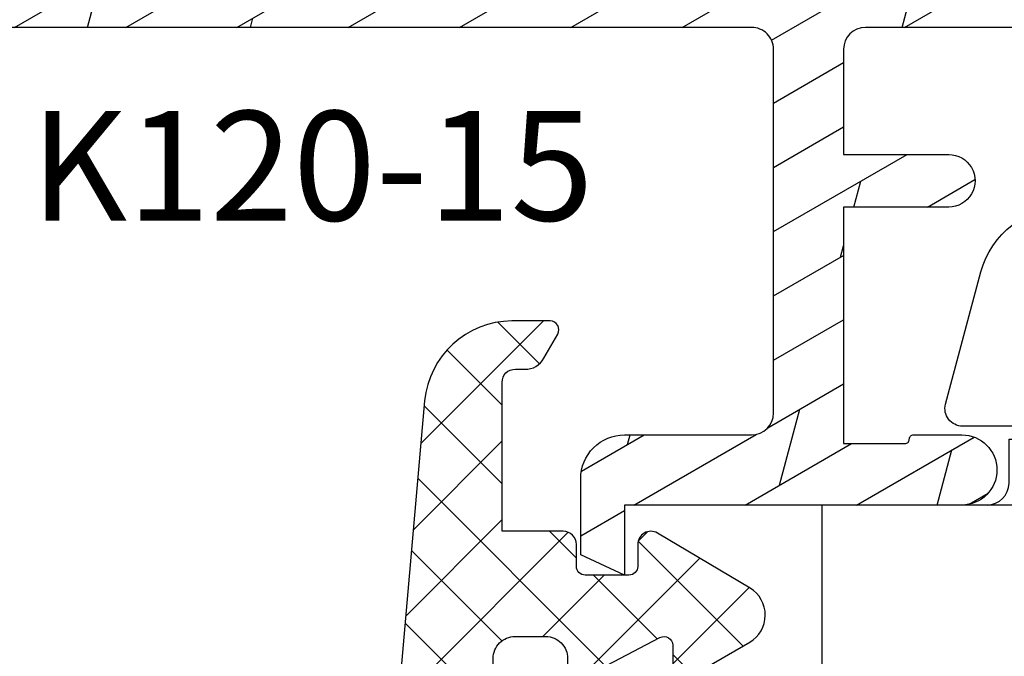
# Model space of a CAD drawing. Units: millimetres. Extents: x 1325 to 2216, y 477 to 687.
# Drawn here: x 2030 to 2052, y 613 to 628 of the extents above; entities that cross this region are included whole.
import ezdxf

# ---------------------------------------------------------------- set-up
doc = ezdxf.new("R2010")
doc.units = ezdxf.units.MM
doc.header["$LTSCALE"] = 10
doc.linetypes.add('DASHED', pattern=[0.75, 0.5, -0.25])
doc.linetypes.add('TBL4', pattern=[10, 6, -1.6, 0.8, -1.6, 0])
for name, color, linetype in [('Aluhalter', 3, 'Continuous'), ('Aluprofile', 253, 'Continuous'), ('Dichtungen', 6, 'Continuous'), ('Schraffur', 251, 'Continuous'), ('Test intern', 250, 'Continuous')]:
    doc.layers.add(name, color=color, linetype=linetype)
doc.styles.add('RomanS', font='romans.shx', dxfattribs={"width": 0.7})

# ---------------------------------------------------------------- blocks, each defined once
blk = doc.blocks.new('D-Blendrahmendichtung')
at = {"layer": 'Dichtungen'}
h = blk.add_hatch(dxfattribs=at)
h.set_pattern_fill('ANSI37', color=256, scale=0.4, style=0)
h.set_pattern_definition([(45, (0, 0), (-0.898025612106915, 0.8980256121069153), []), (135, (0, 0), (-0.8980256121069153, -0.898025612106915), [])])
edge = h.paths.add_edge_path(flags=16)
edge.add_arc((1.600000011663807, 1.300000011665766), 0.3000000116637977, 180.0000022279987, 269.99999777238077, ccw=False)
edge.add_line((1.30000000000001, 1.299999999999992), (1.30000000000001, 1.900000000000043))
edge.add_arc((1.599999999999993, 1.900000000000017), 0.2999999999999838, 89.999999999995, 179.999999999995, ccw=False)
edge.add_line((1.60000000000002, 2.200000000000001), (3.798377714835508, 2.200000000000001))
edge.add_arc((3.79837771483551, 1.900000000000041), 0.2999999999999598, 3.979039320256561e-13, 90.00000000000028, ccw=False)
edge.add_line((4.09837771483547, 1.900000000000043), (4.09837771483547, 1.299999999999992))
edge.add_arc((3.798377714835485, 1.299999999999969), 0.2999999999999843, -89.99999999999562, 4.376943252282217e-12, ccw=False)
edge.add_line((3.798377714835508, 0.9999999999999847), (1.60000000000002, 1.000000000001969))
edge = h.paths.add_edge_path(flags=16)
edge.add_arc((12.8380391519913, 4.783547531400756), 8.838586758526727, 162.6448331229691, 186.2459639176175, ccw=False)
edge.add_arc((4.153068804948822, 7.587717652490693), 0.2999999994155687, 326.0196570584357, 470.9509653922087)
edge.add_arc((5.411830441694423, 2.926317738644605), 5.126901426179865, 105.452775114765, 115.7243368460295)
edge.add_arc((5.041346780690222, 5.60865552092809), 2.681444574838996, 133.7663260746181, 176.0774098522469)
edge.add_arc((10.68290400877499, 3.333870003655855), 8.672409019044826, 163.5336067093684, 176.9902412774038)
edge.add_arc((1.741274570123137, 3.893799938942647), 0.3000001288191938, 278.2440255434369, 339.5991059779005, ccw=False)
edge.add_arc((1.827308213621883, 3.30000000030293), 0.3000000002992937, 98.24401959312598, 269.9999992020009)
edge.add_line((1.82730820944357, 3.000000000003636), (3.97140249253016, 2.999999999999996))
edge.add_arc((3.971732579869268, 3.299883900585658), 0.2998840822519976, 269.9369335808736, 411.3066185856294)
edge.add_arc((4.347009237499942, 3.767888419536317), 0.29999999698785, 169.6207904203999, 231.2435507337142, ccw=False)
edge = h.paths.add_edge_path()
edge.add_line((-2.5, 0), (-2.5, 0.2815661975205334))
edge.add_arc((-3.499999999999989, 0.2815661975205245), 0.9999999999999893, 5.089e-13, 95.00000000000028)
edge.add_line((-3.587155742747651, 1.277760895612259), (-7.269724594198119, 0.9555778684567287))
edge.add_arc((-7.200000008507152, 0.158622111895456), 0.7999999973537048, 94.99999940497366, 191.4362581817403)
edge.add_line((-7.984116722640802, 0), (-10.49999999999999, 0))
edge.add_arc((-10.50007376900647, -0.4999262309935159), 0.4999262364361851, 89.99154544723265, 180.0084545527674)
edge.add_line((-10.99999999999999, -0.5), (-10.99999999999999, -1.200073769008324))
edge.add_arc((-10.50007376387168, -1.200073769314003), 0.4999262361283066, 179.9999999649665, 270.0084539642821)
edge.add_line((-10.49999999999999, -1.700000000000398), (-10.19999999999999, -1.700000000003754))
edge.add_arc((-10.19999978705845, -1.899994088400589), 0.199994088396949, -27.745390358797124, 90.0000610050613, ccw=False)
edge.add_line((-10.02299999999996, -1.993100000001176), (-10.97699999999997, -3.806900000001076))
edge.add_arc((-10.80000021927982, -3.900005915430376), 0.1999940845697922, 152.2546078250796, 270.0000628208969)
edge.add_line((-10.80000000000001, -4.100000000000048), (-10.19999999999999, -4.100000000007411))
edge.add_arc((-10.20000507831923, -4.299999998554962), 0.1999999986120247, -30.000000707951813, 89.99854516869061, ccw=False)
edge.add_line((-10.02679999999998, -4.400000000001112), (-10.86810749755903, -5.857146970205178))
edge.add_arc((-11.48792387382988, -5.493111578362617), 0.7188143757657472, 211.1242694699735, 329.5730992924276, ccw=False)
edge.add_line((-12.10326363603354, -5.864663840983437), (-13.35965691389554, -3.749809999999551))
edge.add_arc((-13.09984073888996, -3.599941612979053), 0.2999416246916326, 89.98398748976808, 209.9774101577617, ccw=False)
edge.add_line((-13.09975691389774, -3.300000000000748), (-12.59975691389774, -3.300000000000748))
edge.add_arc((-12.59979570088719, -3.099961213011314), 0.2000387907497809, 270.0111094993185, 359.9888905009027)
edge.add_line((-12.39975691389776, -3.099999999999993), (-12.39975691389776, -2.099999999999794))
edge.add_arc((-12.59975691715375, -2.100000003255784), 0.2000000032559921, 9.327724518e-07, 89.99999906715809)
edge.add_line((-12.59975691389752, -1.899999999999791), (-13.09975691389774, -1.899999999994788))
edge.add_arc((-13.09984073314468, -1.600058384142448), 0.2999416275640622, 180.0528779071345, 270.01601141259846, ccw=False)
edge.add_line((-13.39978223297373, -1.600335198305925), (-13.40043321093145, -0.2071396995019654))
edge.add_line((-13.40043321093145, -0.2071396995019654), (-16.80000000000001, -0.2071396995019654))
edge.add_arc((-16.80700333102028, -0.5001363684817016), 0.2930803553270001, 88.63075262739943, 181.3692473726005)
edge.add_line((-17.10000000000002, -0.5071396995019768), (-17.09999999999786, -0.7226487407663599))
edge.add_arc((-17.55847124758113, -0.746622824859823), 0.4590976383828238, -62.9936573923228, 2.9933477762857024, ccw=False)
edge.add_line((-17.35000000000002, -1.155658740765332), (-17.89999999999793, -1.473198740768907))
edge.add_arc((-18.0000086583146, -1.300008657019498), 0.1999913419311659, 179.9971590796597, 300.0042964601599, ccw=False)
edge.add_line((-18.19999999999993, -1.299998740766054), (-18.20000000000021, -0.4280118942413509))
edge.add_arc((-16.18219135650163, -0.4443305094460781), 2.0178746291531, 95.4633578106804, 179.536642189312, ccw=False)
edge.add_line((-16.37431148549528, 1.564377501942144), (0.0697245941981422, 3.003044241526587))
edge.add_arc((1.2434698e-08, 3.7999999804816), 0.7999999794721357, 274.9999992346553, 330.0000007653376)
edge.add_line((0.692820323027661, 3.39999999999999), (1.292685263913539, 5.753525616969807))
edge.add_arc((4.977079608837103, 5.566327500116006), 3.689146896486821, 141.5244512715294, 177.0913952493258, ccw=False)
edge.add_arc((5.311830438485512, 4.038947897287326), 4.999999993235464, 81.22290859443689, 130.133999081925, ccw=False)
edge.add_arc((5.974206939119055, 8.465430197067686), 0.5246948954488352, 2.274139475576021, 78.9487692125777, ccw=False)
edge.add_line((6.49848858847474, 8.486250510680817), (6.49848858847474, 6.26075597375329))
edge.add_arc((6.048488588474754, 6.260755973749382), 0.449999999999986, -180.0000000004975, 4.976072887075134e-10, ccw=False)
edge.add_line((5.598488588474768, 6.26075597375329), (5.598488588474768, 7.529669238547512))
edge.add_arc((5.798488592160739, 7.529669234862101), 0.2000000036859717, 120.00000038658129, 179.9999989442075, ccw=False)
edge.add_arc((5.598488589158728, 7.876079399374003), 0.2000000004114881, 299.9999999287616, 559.7581668021047)
edge.add_arc((5.127924662725193, 7.707053966222473), 0.3000000055011204, -29.09846532068758, 19.758166272255494, ccw=False)
edge.add_arc((12.76999718709112, 4.284381298542312), 8.07469816132978, 156.0582142860195, 195.677946967419)
edge.add_arc((5.800572533738717, 2.109843071538279), 0.8048958722823959, 180.5329310005114, 262.8682289618158)
edge.add_line((5.70064333086146, 1.311174479674573), (6.678949633840037, 1.191051992337134))
edge.add_arc((6.542999139888358, 0.0111409140137483), 1.187717428328792, 11.108857968112716, 83.427308756152, ccw=False)
edge.add_arc((7.517687249769901, 0.1957639108867755), 0.1958325337326021, -91.51684866548618, 13.049894295174624, ccw=False)
edge.add_line((7.512503384180837, 0), (3.367010015829177, 0))
edge.add_arc((3.213681650269201, -1.203963983547695), 1.213688123599028, 82.74228225039602, 179.8128679628031)
edge.add_line((2.000000000000166, -1.200000000000712), (2, -2.298929776861541))
edge.add_arc((2.276840810512519, -2.331808958885493), 0.2787864325532953, 173.226955168783, 296.4534207284982)
edge.add_arc((1.627902897354424, 0.3411557483460847), 3.023093278012836, 284.817498097853, 333.7213520229747)
edge.add_arc((4.649999966911432, -1.156990834040223), 0.3500000264658831, -19.12473015766483, 152.8502676373195, ccw=False)
edge.add_arc((1.295932902341573, 0.00608096126428), 3.900000290503209, 297.90592253805164, 340.8752641235537, ccw=False)
edge.add_line((3.121215580476298, -3.440416595796575), (2.159593658374889, -3.949696432455055))
edge.add_arc((2.299999992345107, -4.214811608914002), 0.2999999923463591, 117.9059199780117, 180.0000008798021)
edge.add_line((1.999999999998749, -4.214811613520636), (2, -5.198929776861488))
edge.add_arc((2.276840811541804, -5.231808955965024), 0.2787864332309721, 173.2269557897421, 296.4534205190403)
edge.add_arc((1.540171859936956, -2.451541091026404), 3.149787072056252, 285.8611689880282, 332.6776810790004)
edge.add_arc((4.649999961496046, -4.056990819042756), 0.3500000148033156, -19.12473218683442, 152.8502694173983, ccw=False)
edge.add_arc((1.295933139349683, -2.893919241943668), 3.899999978307365, 297.9059209426719, 340.8752658033842, ccw=False)
edge.add_line((3.121215575403708, -6.340416573935981), (1.761629995109668, -7.060459995480499))
edge.add_arc((1.200001370487419, -5.999999453029097), 1.200001364203974, 270.0000002542464, 297.90606239533906, ccw=False)
edge.add_arc((1.20000135975916, -5.999999457473789), 1.200001359759283, 180.0000259037399, 270.00000076648246, ccw=False)
edge.add_line((0, -6.000000000001062), (0, 0))
edge.add_line((0, 0), (-2.5, 0))
for points in [[(-2.5, 0), (-2.5, 0.2815661975205334, 0.4400105308918322), (-3.587155742747651, 1.277760895612259), (-7.269724594198119, 0.9555778684567287, 0.4475114964228972), (-7.984116722640802, 0), (-10.49999999999999, 0, 0.4143000035343198), (-10.99999999999999, -0.5), (-10.99999999999999, -1.200073769008324, 0.4142567794639094), (-10.49999999999999, -1.700000000000398), (-10.19999999999999, -1.700000000003754, -0.5643074936854307), (-10.02299999999996, -1.993100000001176), (-10.97699999999997, -3.806900000001076, 0.5643075145793393), (-10.80000000000001, -4.100000000000048), (-10.19999999999999, -4.100000000007411, -0.5773418094738374), (-10.02679999999998, -4.400000000001112), (-10.86810749755903, -5.857146970205178, -0.56836091692411), (-12.10326363603354, -5.864663840983437), (-13.35965691389554, -3.749809999999551, -0.577312004457135), (-13.09975691389774, -3.300000000000748), (-12.59975691389774, -3.300000000000748, 0.4140999845020091), (-12.39975691389776, -3.099999999999993), (-12.39975691389776, -2.099999999999794, 0.4142135528361644), (-12.59975691389752, -1.899999999999791), (-13.09975691389774, -1.899999999994788, -0.4140251152132775), (-13.39978223297373, -1.600335198305925), (-13.40043321093145, -0.2071396995019654), (-16.80000000000001, -0.2071396995019654, 0.4282829180303449), (-17.10000000000002, -0.5071396995019768), (-17.09999999999786, -0.7226487407663599, -0.2961518202965587), (-17.35000000000002, -1.155658740765332), (-17.89999999999793, -1.473198740768907, -0.5773917935328235), (-18.19999999999993, -1.299998740766054), (-18.20000000000021, -0.4280118942413509, -0.3842309611622337), (-16.37431148549528, 1.564377501942144), (0.0697245941981404, 3.003044241526587, 0.2446984503078079), (0.692820323027661, 3.39999999999999), (1.292685263913539, 5.753525616969807, -0.1564480532895918), (2.08894335499127, 7.861643121785432, -0.2167150886309493), (6.074783939038812, 8.980395244810936, -0.3476235919692248), (6.49848858847474, 8.486250510680817), (6.49848858847474, 6.26075597375329, -1.000000000008684), (5.598488588474768, 6.26075597375329), (5.598488588474768, 7.529669238547512, -0.2679491856857235), (5.698488589149119, 7.702874318136422, 2.138612309306378), (5.410263020799, 7.80846922572941, -0.2164663196749481), (5.390060242326743, 7.561160370723452, 0.1746166629011057), (4.995711479412651, 2.102356520505009, 0.3755531209354241), (5.70064333086146, 1.311174479674573), (6.678949633840037, 1.191051992337134, -0.3264565885905406), (7.708462174014695, 0.2399827931377277, -0.4907974309460493), (7.512503384180837, 0), (3.367010015829178, 0, 0.4508376905641569), (2.000000000000166, -1.200000000000712), (2, -2.298929776861541, 0.5962761649861177), (2.401031835637699, -2.581405561935595, 0.2166820304421538), (4.338563972604678, -0.9972797199113616, -0.9323111488760126), (4.980682648233087, -1.271659848163649, -0.1897173411875548), (3.121215580476298, -3.440416595796575), (2.159593658374889, -3.949696432455055, 0.2777666713106829), (1.999999999998749, -4.214811613520636), (2, -5.198929776861488, 0.5962761600744662), (2.401031836056411, -5.481405560075856, 0.2071651829911452), (4.338563972604902, -3.897279719911493, -0.9323111799440194), (4.980682627737738, -4.171659841056579, -0.1897173559927194), (3.121215575403708, -6.340416573935981), (1.761629995109668, -7.060459995480499, -0.1223685211958222), (1.20000137581235, -7.200000817233072, -0.4142134338726727), (0, -6.000000000001062), (0, 0)], [(1.60000000000002, 1.000000000001969, -0.4142135395961943), (1.30000000000001, 1.299999999999992), (1.30000000000001, 1.900000000000043, -0.4142135623730953), (1.60000000000002, 2.200000000000001), (3.798377714835508, 2.200000000000001, -0.4142135623730951), (4.09837771483547, 1.900000000000043), (4.09837771483547, 1.299999999999992, -0.4142135623730951), (3.798377714835508, 0.9999999999999847)]]:
    blk.add_lwpolyline(points, format="xyb", close=True, dxfattribs=at)
blk.add_lwpolyline([(4.05191820329998, 3.821937130577461, -0.103344934103788), (4.401837616028386, 7.420045119607691, 0.7327695739736769), (4.045798151375102, 7.867883686354915, 0.0448481752388963), (3.186540994065345, 7.54510601134512, 0.1867433841735613), (2.366183798844078, 5.792089510399872, 0.0587832126300672), (2.022457655978989, 3.789223892353986, -0.2742964856017739), (1.784291416503609, 3.596899908260581, 0.9305264389495295), (1.82730820944357, 3.000000000003636), (3.97140249253016, 2.999999999999996, 0.7091516133377715), (4.159205863562931, 3.533944214798125, -0.2755527391168689), (4.051918167622086, 3.821937089002388)], format="xyb", dxfattribs=at)
blk = doc.blocks.new('C-DC340')
at = {"layer": 'Aluhalter', "linetype": 'DASHED'}
for p, q in [((3.950000000000049, 1.900001499999915), (-6.800003999999942, 1.900001499999915)), ((3.950000000000049, -1.900001499999915), (-6.800003999999942, -1.900001499999915))]:
    blk.add_line(p, q, dxfattribs=at)
at = {"layer": 'Aluhalter', "linetype": 'TBL4'}
blk.add_line((16.84999999999991, 0), (0, 0), dxfattribs=at)
at = {"layer": 'Aluhalter', "ltscale": 2}
blk.add_lwpolyline([(4, -9.499999500000058), (4, 9.500000499999938), (0, 9.500000499999938), (0, -9.499999500000058), (4, -9.499999500000058)], dxfattribs=at)
blk.add_lwpolyline([(-2.303523090341514, 6.672257433148615, -0.4931450015474532), (-1.799995999999964, 6.285886961236656), (-1.799995999999964, 4.736618921459919), (-4.392604918805091, 4.04194213667688, 0.8769781630551204), (-4.25543279276439, 3.000000921460468), (-2.000000999999883, 3.000000921460013, 0.4142135623730617), (-1.5, 3.500000921460013), (-1.5, 5.223808921459976), (-0.5, 5.223808921459976, 0.4142136083805532), (0, 5.723808999999846), (0, -5.72380800000019, 0.4142135163655386), (-0.5, -5.223808078540058), (-1.5, -5.223808078540058), (-1.5, -3.499999078539985, 0.4142135623730617), (-2.000000999999883, -2.999999078539985), (-4.255380868979273, -2.999999078539985, 0.8769759486295425), (-4.392555558272078, -4.04193960693874), (-1.799995999999964, -4.736617078539893), (-1.799995999999964, -6.285886118320378, -0.4931457712028546), (-2.303525000000036, -6.672256078539928), (-5.317644235713487, -5.864621675628312, -0.3394539492208239), (-6.800003999999942, -3.93277059793877), (-6.800003999999942, 3.932779440866622, -0.3394546396546345), (-5.317639451707917, 5.864631800426195)], format="xyb", close=True, dxfattribs=at)
blk = doc.blocks.new('A-K120-15')
at = {"layer": 'Schraffur'}
h = blk.add_hatch(dxfattribs=at)
h.set_pattern_fill('DOLMIT', color=253, scale=0.2, angle=120, style=0)
h.set_pattern_definition([(120, (0, 0), (-1.099852262806237, -0.6349999999999997), []), (165, (0, 0), (-0.9297038919127659, -3.469702160612961), [1.796051999999999, -3.592099999999998])])
edge = h.paths.add_edge_path()
edge.add_line((-2.099999700317833, -56.60067229662693), (-10.3999996175728, -56.60067219594589))
edge.add_arc((-10.39999962363799, -57.10067219594612), 0.5000000000002274, 89.99999930498072, 180.0000006396015)
edge.add_line((-10.89999962363822, -57.10067220152769), (-10.89999942940153, -74.50031807085361))
edge.add_arc((-7.499999429401222, -74.50031803289828), 3.400000000000306, 180.0000006396119, 249.9999993049918)
edge.add_line((-8.66286795546398, -77.69527292946483), (-3.471009932936111, -79.58495478152258))
edge.add_arc((-3.299999855573961, -79.11510847320407), 0.4999999999999397, 249.99999930499, 359.9999993017688)
edge.add_line((-2.799999855574013, -79.11510847929729), (-2.799999810307554, -75.40067229078157))
edge.add_arc((-1.799999810307653, -75.40067230296799), 0.9999999999999001, 89.99999930281177, 179.9999993017697, ccw=False)
edge.add_line((-1.799999798139424, -74.40067230296809), (-0.2999997981157776, -74.40067232122031))
edge.add_line((-0.2999997981157776, -74.40067232122031), (0.2767951248736153, -74.06765962649456))
edge.add_arc((0.5267951196208307, -74.50067233141822), 0.4999999999989205, 89.99999926576743, 119.99999930502861, ccw=False)
edge.add_line((0.5267951260282189, -74.00067233141931), (2.500000207071706, -74.00067235670643))
edge.add_arc((2.500000200663986, -74.50067235670632), 0.4999999999998864, -5.422734830062836e-07, 89.99999926572951, ccw=False)
edge.add_line((3.000000200663861, -74.50067236143855), (3.000000192145988, -75.40067236236246))
edge.add_line((3.000000192145988, -75.40067236236246), (2.000000179975585, -76.40067235027254))
edge.add_line((2.000000179975585, -76.40067235027254), (1.600000179977769, -76.40067234542039))
edge.add_line((1.600000179977769, -76.40067234542039), (1.600000192145898, -75.20067234431713))
edge.add_line((1.600000192145898, -75.20067234431713), (0.8483341422554531, -75.20067233519944))
edge.add_arc((0.848334136189895, -75.70067233519931), 0.4999999999998721, 89.99999930493823, 119.9999993049471)
edge.add_line((0.5983341414428196, -75.26765963027447), (0.1375646228304959, -75.5336850284275))
edge.add_arc((-0.1124353719170604, -75.10067232350255), 0.5000000000001986, 269.9999993028048, 299.99999930498916, ccw=False)
edge.add_line((-0.112435378001237, -75.60067232350275), (-1.599999812745181, -75.60067230540176))
edge.add_line((-1.599999812745181, -75.60067230540176), (-1.599999865332164, -79.91584300916635))
edge.add_arc((-1.099999865332106, -79.91584301525954), 0.5000000000000573, 179.9999993017721, 249.9999993049943)
edge.add_line((-1.271009942694262, -80.38568932357818), (0.9289900478559047, -81.18642386574629))
edge.add_arc((1.100000125217973, -80.71657755742768), 0.5000000000000188, 249.9999993050032, 359.9999993050127)
edge.add_line((1.600000125218, -80.71657756349258), (1.600000136327935, -79.80067234431705))
edge.add_line((1.600000136327935, -79.80067234431705), (2.000000136328024, -79.80067234916692))
edge.add_line((2.000000136328024, -79.80067234916692), (3.000000124167171, -80.80067236124592))
edge.add_line((3.000000124167171, -80.80067236124592), (3.00000011567613, -81.50067233765596))
edge.add_arc((1.500000115675986, -81.50067231946076), 1.500000000000143, 249.9999993049883, 359.99999930499473, ccw=False)
edge.add_line((0.9869698835893814, -82.91021124441659), (-9.210100203022877, -79.19878111608388))
edge.add_arc((-7.499999429401162, -74.5003180328984), 4.999999999999833, 180.0000006396079, 249.9999993049891, ccw=False)
edge.add_line((-12.49999942940098, -74.50031808871472), (-12.50000057921647, 28.49964544230625))
edge.add_arc((-7.500000579216768, 28.49964549812276), 4.999999999999701, 110.00000069500999, 180.00000063961, ccw=False)
edge.add_line((-9.210101352838363, 33.19810858130813), (0.9869694280012026, 36.90953896231827))
edge.add_arc((1.499999660202663, 35.50000003733194), 1.5000000000681, 6.987143024161924e-07, 110.00000069873579, ccw=False)
edge.add_line((2.999999660270758, 35.50000005562424), (2.9999996687618, 34.80000007921444))
edge.add_line((2.9999996687618, 34.80000007921444), (1.999999680922655, 33.80000006713567))
edge.add_line((1.999999680922655, 33.80000006713567), (1.599999680922564, 33.80000006228579))
edge.add_line((1.599999680922564, 33.80000006228579), (1.599999669812629, 34.71590528146112))
edge.add_arc((1.099999669812596, 34.71590527539618), 0.5000000000000329, 6.949905859e-07, 110.0000006949956)
edge.add_line((0.9289895924505343, 35.18575158371482), (-1.271010398099633, 34.38501704154692))
edge.add_arc((-1.100000320737495, 33.9151707332283), 0.5000000000000425, 110.0000006950042, 180.0000006982303)
edge.add_line((-1.600000320737535, 33.91517072713509), (-1.600000268150551, 29.60000002337029))
edge.add_line((-1.600000268150551, 29.60000002337029), (0.0215387628188637, 29.60000004310155))
edge.add_line((0.0215387628188637, 29.60000004310155), (0.7143590906341615, 29.2000000515427))
edge.add_line((0.7143590906341615, 29.2000000515427), (1.599999736740528, 29.20000006228588))
edge.add_line((1.599999736740528, 29.20000006228588), (1.599999724572398, 30.4000000622857))
edge.add_line((1.599999724572398, 30.4000000622857), (1.999999724570215, 30.40000006713786))
edge.add_line((1.999999724570215, 30.40000006713786), (2.999999664669982, 29.4000001512984))
edge.add_line((2.999999664669982, 29.4000001512984), (2.999999664669982, 28.5000000746752))
edge.add_arc((2.499999664670097, 28.50000007467509), 0.4999999999998846, -89.99999926572781, 1.3017142919125035e-11, ccw=False)
edge.add_line((2.49999967107783, 28.0000000746752), (0.392820074223664, 28.00000004767094))
edge.add_line((0.392820074223664, 28.00000004767094), (-0.3000002535211479, 28.40000003918908))
edge.add_line((-0.3000002535211479, 28.40000003918908), (-1.800000253544794, 28.40000002093666))
edge.add_arc((-1.800000265712813, 29.40000002093723), 1.000000000000564, 180.0000006982705, 270.0000006971762, ccw=False)
edge.add_line((-2.800000265713378, 29.40000000875011), (-2.800000310979384, 33.11443619726583))
edge.add_arc((-3.300000310979418, 33.1144361911727), 0.5000000000000347, 6.98222233e-07, 110.0000006949954)
edge.add_line((-3.471010388341481, 33.58428249949134), (-8.662869105279468, 31.69460039468891))
edge.add_arc((-7.500000579216456, 28.49964549812265), 3.400000000000105, 110.0000006950139, 180.000000708385)
edge.add_line((-10.90000057921656, 28.49964545608623), (-10.90000036409424, 11.09999990773281))
edge.add_arc((-10.40000036409423, 11.09999991391465), 0.5000000000000054, 180.0000007083863, 270.0000006949941)
edge.add_line((-10.40000035802927, 10.59999991391464), (-2.100000155722909, 10.60000001459548))
edge.add_arc((-2.100000161788215, 11.10000001459536), 0.4999999999998864, 270.0000006950329, 360.0000006692644)
edge.add_line((-1.600000161788329, 11.1000000204358), (-1.600000195662913, 13.99999998838075))
edge.add_arc((-0.6000001956629133, 14.00000000006139), 0.9999999999999998, 90.00000000000011, 180.0000006692516, ccw=False)
edge.add_line((-0.6000001956629148, 15.00000000006139), (1.133692172480778, 15.00000000006162))
edge.add_line((1.133692172480778, 15.00000000006162), (1.59999983063585, 14.00000000006162))
edge.add_line((1.59999983063585, 14.00000000006162), (-1.956630058e-07, 14.00000000006162))
edge.add_line((-1.956630058e-07, 14.00000000006162), (-1.057194368e-07, 6.300000012294049))
edge.add_arc((-0.8000001063012401, 6.300000002948537), 0.8000000005818034, -179.99999933079096, 6.693230147902796e-07, ccw=False)
edge.add_line((-1.600000106883043, 6.299999993604615), (-1.600000119732384, 7.400000007731702))
edge.add_arc((-1.500000119732474, 7.400000008899949), 0.09999999999991, 90.00000033585121, 180.0000006693561, ccw=False)
edge.add_arc((-1.500000120951424, 7.600000008946381), 0.1000000000465215, 270.0000003625561, 360.0000006960611)
edge.add_line((-1.400000120904904, 7.600000010161237), (-1.400000137258071, 9.000000023086614))
edge.add_line((-1.400000137258071, 9.000000023086614), (-6.800000123799917, 8.999999957583439))
edge.add_line((-6.800000123799917, 8.999999957583439), (-6.800000087849864, 6.599999991914955))
edge.add_arc((-7.400000087850001, 6.599999982927555), 0.6000000000001374, -179.99999914176647, 8.582334203310893e-07, ccw=False)
edge.add_line((-8.00000008785014, 6.599999973940156), (-8.000000123799737, 8.999999984247099))
edge.add_line((-8.000000123799737, 8.999999984247099), (-10.4000003319486, 8.999999984247099))
edge.add_arc((-10.4000003319486, 8.499999984247097), 0.5000000000000018, 90, 180.0000007083861)
edge.add_line((-10.9000003319486, 8.499999978065262), (-10.90000012176711, -8.500000013714725))
edge.add_arc((-10.40000012176711, -8.500000007532888), 0.4999999999999983, 180.0000007083863, 270.0000000000002)
edge.add_line((-10.40000012176711, -9.000000007532886), (-7.999999883308419, -9.000000007532886))
edge.add_line((-7.999999883308419, -9.000000007532886), (-7.999999936613447, -6.600000048145147))
edge.add_arc((-7.399999936613538, -6.600000034819231), 0.59999999999991, 1.27259647797473e-06, 180.0000012725313, ccw=False)
edge.add_line((-6.799999936613629, -6.600000021492632), (-6.799999883308601, -9.000000054951444))
edge.add_line((-6.799999883308601, -9.000000054951444), (-1.399999853184224, -8.999999979209857))
edge.add_line((-1.399999853184225, -8.999999979209857), (-1.399999853184225, -7.600000001133817))
edge.add_arc((-1.499999853184251, -7.600000001133928), 0.1000000000000261, 6.36111e-11, 90.00002474212074)
edge.add_arc((-1.499999939503589, -7.400000001087394), 0.1000000000465264, 180.0000006869398, 270.0000247152172, ccw=False)
edge.add_line((-1.599999939550116, -7.40000000228633), (-1.599999953248923, -6.300000012911142))
edge.add_arc((-0.7999999237647432, -6.30000000294831), 0.80000002948418, 7.13519114015071e-07, 180.0000007135352, ccw=False)
edge.add_line((1.057194368e-07, -6.299999992985704), (1.468158644e-07, -9.599999973599324))
edge.add_arc((-0.9999998531841338, -9.599999973599322), 0.9999999999999982, 270.00000080364356, 359.9999999999999, ccw=False)
edge.add_line((-0.9999998391579084, -10.59999997359932), (-7.100000095803576, -10.60000005915913))
edge.add_line((-7.100000095803576, -10.60000005915913), (-7.100000077258527, -12.3000000235952))
edge.add_arc((-7.700000077258437, -12.3000000301406), 0.59999999999991, -179.99999937495988, 6.250401725083066e-07, ccw=False)
edge.add_line((-8.300000077258346, -12.30000003668601), (-8.300000095803853, -10.60000000753302))
edge.add_line((-8.300000095803853, -10.60000000753302), (-10.90000009580376, -10.60000000753302))
edge.add_line((-10.90000009580376, -10.60000000753302), (-10.89999988685872, -27.50000000753289))
edge.add_line((-10.89999988685872, -27.50000000753289), (-8.299999886858812, -27.50000000753289))
edge.add_line((-8.299999886858812, -27.50000000753289), (-8.299999910349698, -25.60000001495109))
edge.add_arc((-7.699999910349788, -25.6000000075328), 0.599999999999909, 7.08373079305602e-07, 180.0000007083949, ccw=False)
edge.add_line((-7.099999910349879, -25.60000000011473), (-7.099999878204242, -28.2000000013511))
edge.add_arc((-7.599999878204238, -28.20000000753294), 0.4999999999999965, -90.0000000000004, 7.083856985445891e-07, ccw=False)
edge.add_line((-7.599999878204242, -28.70000000753293), (-10.89999990630781, -28.70000000753293))
edge.add_line((-10.89999990630781, -28.70000000753293), (-10.89999990630781, -34.90067217658566))
edge.add_arc((-10.39999990630781, -34.90067217658566), 0.5000000000000036, 180, 269.9999991963565)
edge.add_line((-10.39999991332092, -35.40067217658566), (-0.9999998478276665, -35.40067230843192))
edge.add_arc((-0.9999998618538901, -36.40067230843192), 1, 4.139899942856573e-07, 89.99999919635661, ccw=False)
edge.add_line((1.381461061e-07, -36.40067230120644), (9.70496785e-08, -39.70067228904554))
edge.add_arc((-0.7999997003969384, -39.70067227908294), 0.7999997974466168, 179.9999992864651, 359.9999992864808, ccw=False)
edge.add_line((-1.599999497843555, -39.70067226912011), (-1.599999484144745, -38.60067228198068))
edge.add_arc((-1.499999484144749, -38.60067228322615), 0.0999999999999952, 90.0001040656976, 179.9999992863996, ccw=False)
edge.add_arc((-1.499999847448933, -38.40067228317966), 0.1000000000468207, 270.0001040922662, 360.0000004406325)
edge.add_line((-1.399999847402114, -38.40067228241061), (-1.399999857518422, -37.00067230282162))
edge.add_line((-1.399999857518422, -37.00067230282162), (-6.799999427902776, -37.00067222708003))
edge.add_line((-6.799999427902776, -37.00067222708003), (-6.799999481207802, -39.40067225832695))
edge.add_arc((-7.399999481207712, -39.40067224500081), 0.59999999999991, 179.9999987274463, 359.9999987274463, ccw=False)
edge.add_line((-7.999999481207622, -39.40067223167466), (-7.999999427903047, -37.0006722102487))
edge.add_line((-7.999999427903047, -37.0006722102487), (-10.39999987983697, -37.00067217658602))
edge.add_arc((-10.39999988685006, -37.50067217658604), 0.5000000000000142, 89.99999919635862, 180.0000007083845)
edge.add_line((-10.89999988685008, -37.50067218276786), (-10.89999967666904, -54.50067226767874))
edge.add_arc((-10.39999967666904, -54.50067226149689), 0.4999999999999929, 180.000000708387, 270.000000000001)
edge.add_line((-10.39999967666904, -55.00067226149688), (-7.999999668394366, -55.00067226149688))
edge.add_line((-7.999999668394366, -55.00067226149688), (-7.999999632444769, -52.60067224545196))
edge.add_arc((-7.39999963244486, -52.60067225443936), 0.599999999999909, -8.582334203310893e-07, 179.9999991417673, ccw=False)
edge.add_line((-6.799999632444951, -52.60067226342676), (-6.799999668394547, -55.0006722396149))
edge.add_line((-6.799999668394547, -55.0006722396149), (-1.399999681852705, -55.0006723051181))
edge.add_line((-1.399999681852705, -55.0006723051181), (-1.399999665499534, -53.60067228986418))
edge.add_arc((-1.499999665499443, -53.60067228869616), 0.0999999999999091, 359.9999993307747, 449.9999996641497)
edge.add_arc((-1.499999664280489, -53.40067228864973), 0.1000000000465206, 179.9999993344183, 269.9999996374412, ccw=False)
edge.add_line((-1.599999664327014, -53.40067228748807), (-1.599999652062024, -52.30067227606037))
edge.add_arc((-0.7999996532323621, -52.30067228498047), 0.7999999988296622, -6.388390829670243e-07, 179.9999993611446, ccw=False)
edge.add_line((3.455973001e-07, -52.30067229390034), (2.597423645e-07, -60.00067227236195))
edge.add_line((2.597423645e-07, -60.00067227236195), (1.600000282460996, -60.00067227236195))
edge.add_line((1.600000282460996, -60.00067227236195), (1.133692624306376, -61.00067227236195))
edge.add_line((1.133692624306376, -61.00067227236195), (-0.5999997402575445, -61.00067227236195))
edge.add_arc((-0.5999997402575338, -60.00067227236193), 1.000000000000014, 179.9999993307352, 269.9999999999994, ccw=False)
edge.add_line((-1.599999740257543, -60.00067226068106), (-1.599999706382955, -57.10067230246739))
edge.add_arc((-2.099999706382963, -57.10067229662694), 0.5000000000000087, 359.9999993307331, 449.9999993049872)
at = {"layer": 'Aluprofile'}
blk.add_lwpolyline([(-10.89999988685008, -37.50067218276786), (-10.89999967666904, -54.50067226767874, 0.4142135587518597), (-10.39999967666904, -55.00067226149688), (-7.999999668394366, -55.00067226149688), (-7.999999632444769, -52.60067224545196, -0.9999999999999998), (-6.799999632444951, -52.60067226342676), (-6.799999668394547, -55.0006722396149), (-1.399999681852705, -55.0006723051181), (-1.399999665499534, -53.60067228986418, 0.4142135640772921), (-1.499999664913274, -53.50067228869625, -0.4142135639221229), (-1.599999664327014, -53.40067228748807), (-1.599999652062024, -52.30067227606037, -0.9999999999998574), (3.455973001e-07, -52.30067229390034), (2.597423645e-07, -60.00067227236195), (1.600000282460996, -60.00067227236195), (1.133692624306376, -61.00067227236195), (-0.5999997402575445, -61.00067227236195, -0.4142135657943422), (-1.599999740257543, -60.00067226068106), (-1.599999706382955, -57.10067230246739, 0.4142135622414822), (-2.099999700317833, -56.60067229662693), (-10.3999996175728, -56.60067219594589, 0.4142135691956101), (-10.89999962363822, -57.10067220152769), (-10.89999942940153, -74.50031807085361, 0.3152987824766838)], format="xyb", dxfattribs=at)

msp = doc.modelspace()

# ---------------------------------------------------------------- block references
at = {"layer": 'Aluhalter', "rotation": 270}
msp.add_blockref('C-DC340', (2057.597081241499, 616.870880423114), dxfattribs=at)
at = {"layer": 'Dichtungen', "xscale": -1, "rotation": 90}
msp.add_blockref('D-Blendrahmendichtung', (2040.597081741378, 602.8708807145292), dxfattribs=at)
at = {"layer": 'Schraffur', "rotation": 270}
msp.add_blockref('A-K120-15', (2103.59708220398, 616.8708807117207), dxfattribs=at)

# ---------------------------------------------------------------- texts
at = {"layer": 'Test intern', "insert": (2030.038236254204, 625.861776390518), "char_height": 2.5, "width": 14.86233802803417, "attachment_point": 1, "style": 'RomanS'}
msp.add_mtext('K120-15', dxfattribs=at)

doc.saveas('drawing.dxf')
